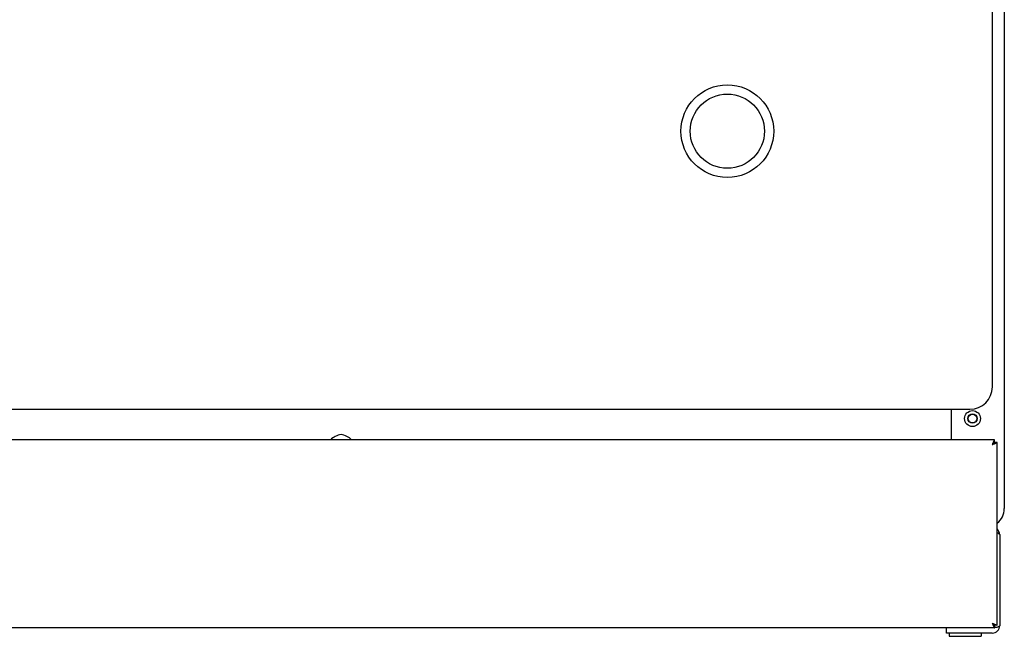
# Model space of a CAD drawing. Extents: x -21 to 979, y 291 to 2237.
# Drawn here: x 608 to 979, y 1306 to 1539 of the extents above; entities that cross this region are included whole.
import ezdxf

# ---------------------------------------------------------------- set-up
doc = ezdxf.new("R2010")
doc.units = 0
doc.layers.get('0').update_dxf_attribs({"linetype": 'CONTINUOUS'})
doc.layers.add('AXES', color=7, linetype='CONTINUOUS')

msp = doc.modelspace()

# ---------------------------------------------------------------- linework, layer by layer
at = {"color": 250, "linetype": 'CONTINUOUS'}
for p, q in [((974.86, 1400.08), (974.86, 1593.08)), ((358.36, 1391.58), (966.36, 1391.58)), ((959.36, 1391.58), (959.36, 1380.04)), ((976.61, 1379.04), (975.61, 1379.04)), ((976.61, 1310.04), (976.61, 1379.04)), ((977.61, 1344.28), (977.61, 1309.88)), ((975.61, 1309.04), (-17.39, 1309.04)), ((957.61, 1307.08), (957.61, 1309.08)), ((975.61, 1310.04), (975.61, 1309.04)), ((976.61, 1310.04), (975.61, 1310.04)), ((974.81, 1307.08), (957.61, 1307.08))]:
    msp.add_line(p, q, dxfattribs=at)
msp.add_circle((874.86, 1496.58), 17.5, dxfattribs=at)
for centre, radius, start, end in [((966.36, 1400.08), 8.5, 270, 0), ((974.81, 1344.28), 2.8, 0, 49.5061), ((974.81, 1309.88), 2.8, 270, 0)]:
    msp.add_arc(centre, radius, start, end, dxfattribs=at)
for points, knots in [([(974.81, 1378.24), (974.87, 1378.38), (974.99, 1378.64), (975.11, 1378.91), (975.17, 1379.05)], [0, 0, 0, 0, 0.4412805, 0.8825954, 0.8825954, 0.8825954, 0.8825954]), ([(974.81, 1378.24), (974.91, 1378.33), (975.1, 1378.52), (975.31, 1378.73), (975.44, 1378.9), (975.52, 1378.97), (975.59, 1379), (975.6, 1379.03), (975.61, 1379.04)], [0, 0, 0, 0, 0.398021, 0.787681, 0.908875, 1.039776, 1.092147, 1.135378, 1.135378, 1.135378, 1.135378]), ([(974.81, 1378.24), (974.9, 1378.34), (975.08, 1378.53), (975.29, 1378.75), (975.47, 1378.88), (975.54, 1378.95), (975.57, 1379.02), (975.6, 1379.04), (975.61, 1379.04)], [0, 0, 0, 0, 0.398021, 0.787681, 0.908875, 1.039776, 1.092147, 1.135378, 1.135378, 1.135378, 1.135378]), ([(974.81, 1378.24), (974.94, 1378.3), (975.21, 1378.42), (975.48, 1378.54), (975.62, 1378.6)], [0, 0, 0, 0, 0.4412805, 0.8825954, 0.8825954, 0.8825954, 0.8825954]), ([(975.17, 1379.05), (975.19, 1379.09), (975.23, 1379.18), (975.31, 1379.37), (975.42, 1379.62), (975.51, 1379.82), (975.55, 1379.91)], [0, 0, 0, 0, 0.1487105, 0.2974213, 0.6224786, 0.9475338, 0.9475338, 0.9475338, 0.9475338]), ([(975.55, 1379.91), (975.56, 1379.93), (975.58, 1379.96), (975.6, 1380), (975.6, 1380.03), (975.61, 1380.04), (975.61, 1380.04)], [0, 0, 0, 0, 0.049165, 0.1040628, 0.1263017, 0.1417572, 0.1417572, 0.1417572, 0.1417572]), ([(975.62, 1378.6), (975.66, 1378.62), (975.75, 1378.66), (975.94, 1378.74), (976.19, 1378.85), (976.38, 1378.94), (976.48, 1378.98)], [0, 0, 0, 0, 0.1487105, 0.2974213, 0.6224786, 0.9475338, 0.9475338, 0.9475338, 0.9475338]), ([(976.48, 1378.98), (976.5, 1378.99), (976.53, 1379.01), (976.57, 1379.03), (976.6, 1379.03), (976.61, 1379.04), (976.61, 1379.04)], [0, 0, 0, 0, 0.049165, 0.1040628, 0.1263017, 0.1417572, 0.1417572, 0.1417572, 0.1417572]), ([(977.61, 1344.28), (977.59, 1344.35), (977.54, 1344.5), (977.3, 1344.66), (977, 1344.8), (976.75, 1344.86), (976.63, 1344.89)], [0, 0, 0, 0, 0.209951, 0.445036, 0.835169, 1.210995, 1.210995, 1.210995, 1.210995]), ([(974.81, 1310.84), (974.87, 1310.71), (974.99, 1310.44), (975.11, 1310.17), (975.17, 1310.04)], [0, 0, 0, 0, 0.4412805, 0.8825954, 0.8825954, 0.8825954, 0.8825954]), ([(974.81, 1310.84), (974.94, 1310.78), (975.21, 1310.66), (975.48, 1310.54), (975.62, 1310.48)], [0, 0, 0, 0, 0.4412805, 0.8825954, 0.8825954, 0.8825954, 0.8825954]), ([(974.81, 1310.84), (974.9, 1310.75), (975.08, 1310.56), (975.29, 1310.34), (975.47, 1310.21), (975.54, 1310.13), (975.57, 1310.06), (975.6, 1310.05), (975.61, 1310.04)], [0, 0, 0, 0, 0.398021, 0.787681, 0.908875, 1.039776, 1.092147, 1.135378, 1.135378, 1.135378, 1.135378]), ([(974.81, 1310.84), (974.91, 1310.75), (975.1, 1310.57), (975.31, 1310.36), (975.44, 1310.19), (975.52, 1310.12), (975.59, 1310.09), (975.6, 1310.06), (975.61, 1310.04)], [0, 0, 0, 0, 0.398021, 0.787681, 0.908875, 1.039776, 1.092147, 1.135378, 1.135378, 1.135378, 1.135378]), ([(975.17, 1310.04), (975.19, 1309.99), (975.23, 1309.9), (975.31, 1309.71), (975.42, 1309.47), (975.51, 1309.27), (975.55, 1309.17)], [0, 0, 0, 0, 0.1487105, 0.2974213, 0.6224786, 0.9475338, 0.9475338, 0.9475338, 0.9475338]), ([(975.55, 1309.17), (975.56, 1309.16), (975.58, 1309.12), (975.6, 1309.09), (975.6, 1309.05), (975.61, 1309.05), (975.61, 1309.04)], [0, 0, 0, 0, 0.049165, 0.1040628, 0.1263018, 0.1417572, 0.1417572, 0.1417572, 0.1417572]), ([(975.62, 1310.48), (975.66, 1310.46), (975.75, 1310.42), (975.94, 1310.34), (976.19, 1310.23), (976.38, 1310.14), (976.48, 1310.1)], [0, 0, 0, 0, 0.1487105, 0.2974213, 0.6224786, 0.9475338, 0.9475338, 0.9475338, 0.9475338]), ([(977.06, 1309.4), (977.01, 1309.39), (976.92, 1309.35), (976.64, 1309.27), (976.22, 1309.18), (975.85, 1309.14), (975.66, 1309.12)], [0, 0, 0, 0, 0.149167, 0.298408, 0.862885, 1.427833, 1.427833, 1.427833, 1.427833]), ([(976.48, 1310.1), (976.5, 1310.09), (976.53, 1310.07), (976.57, 1310.06), (976.6, 1310.06), (976.61, 1310.05), (976.61, 1310.04)], [0, 0, 0, 0, 0.049165, 0.1040628, 0.1263018, 0.1417572, 0.1417572, 0.1417572, 0.1417572]), ([(977.61, 1309.88), (977.61, 1309.86), (977.6, 1309.81), (977.56, 1309.71), (977.45, 1309.58), (977.26, 1309.48), (977.12, 1309.43), (977.06, 1309.4)], [0, 0, 0, 0, 0.0667158, 0.1341814, 0.3401671, 0.5548401, 0.7700053, 0.7700053, 0.7700053, 0.7700053])]:
    msp.add_open_spline(points, degree=3, knots=knots, dxfattribs=at)
at = {"layer": 'AXES', "color": 250, "linetype": 'CONTINUOUS'}
for p, q in [((979.36, 2155.08), (979.36, 1354.08)), ((975.61, 1380.04), (-17.39, 1380.04)), ((975.61, 1379.04), (975.61, 1380.04)), ((958.61, 1307.08), (958.61, 1305.88)), ((958.61, 1305.88), (970.61, 1305.88)), ((970.61, 1307.08), (970.61, 1305.88))]:
    msp.add_line(p, q, dxfattribs=at)
for centre, radius in [((874.86, 1496.58), 14), ((967.36, 1388.08), 3), ((967.36, 1388.08), 1.75), ((967.36, 1388.08), 1.65)]:
    msp.add_circle(centre, radius, dxfattribs=at)
for centre, start, end in [((730.08, 1375.11), 97.9361, 135.194), ((728.14, 1375.11), 44.806, 82.0639), ((972.36, 1354.08), 308.0793, 0)]:
    msp.add_arc(centre, 7, start, end, dxfattribs=at)

doc.saveas('drawing.dxf')
